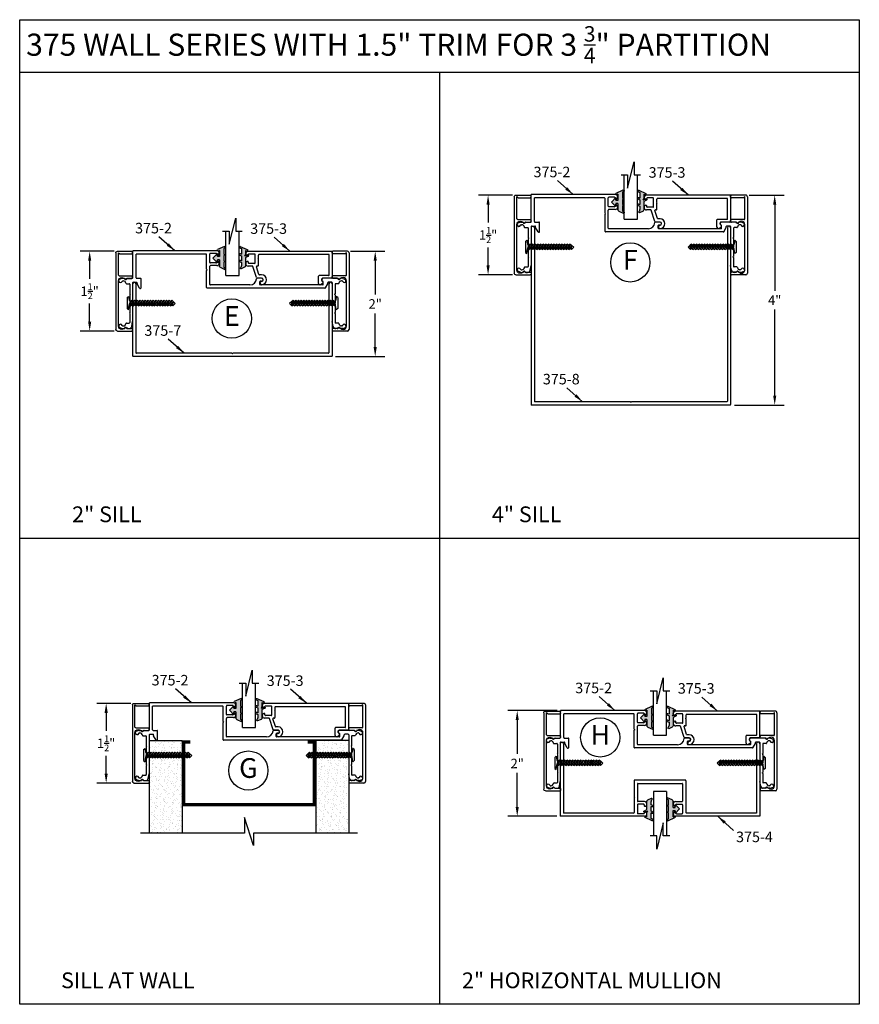
# Model space of a CAD drawing. Extents: x -5 to 166, y -89 to 79.
# Drawn here: x 56 to 72, y 38 to 57 of the extents above; entities that cross this region are included whole.
import ezdxf

# ---------------------------------------------------------------- set-up
doc = ezdxf.new("R2010")
doc.units = 0
doc.header["$LTSCALE"] = 0.3
doc.header["$MEASUREMENT"] = 0
doc.layers.get('0').update_dxf_attribs({"linetype": 'CONTINUOUS'})
doc.layers.get('DEFPOINTS').update_dxf_attribs({"linetype": 'CONTINUOUS'})
doc.layers.add('CK_LEVEL_1', color=7, linetype='CONTINUOUS')
doc.layers.add('DIM', color=1, linetype='CONTINUOUS')
doc.styles.add('ARIAL', font='arial.ttf', dxfattribs={"width": 0.8, "height": 0.1})
doc.styles.add('MARIE', font='arial.ttf')
doc.dimstyles.new('FRACTION', dxfattribs={"dimtxt": 0.18, "dimasz": 0.18, "dimexe": 0.18, "dimexo": 0.0625, "dimgap": 0.09, "dimtad": 0, "dimtih": 1, "dimtoh": 1, "dimdec": 6, "dimzin": 0, "dimdsep": 46, "dimlunit": 5, "dimtxsty": 'MARIE', "dimcen": 0.09, "dimadec": 0, "dimazin": 0, "dimtfac": 1, "dimtdec": 6, "dimtofl": 0, "dimtmove": 0, "dimatfit": 3, "dimfxl": 1, "dimtolj": 1, "dimtzin": 0, "dimarcsym": 0})
doc.dimstyles.get("Standard").update_dxf_attribs({"dimtxt": 0.18, "dimasz": 0.18, "dimexe": 0.18, "dimexo": 0.0625, "dimgap": 0.09, "dimtad": 0, "dimtih": 1, "dimtoh": 1, "dimdec": 4, "dimzin": 0, "dimdsep": 46, "dimtxsty": 'ARIAL', "dimcen": 0.09, "dimadec": 0, "dimazin": 0, "dimtfac": 1, "dimtdec": 4, "dimtofl": 0, "dimtmove": 0, "dimatfit": 3, "dimfxl": 1, "dimtolj": 1, "dimtzin": 0, "dimarcsym": 0})
pattern_1 = [(52.5, (52.29005, 54.77707), (0.1194631, -0.0039056), [0, -0.09424, 0, -0.1054, 0, -0.10075]), (82.5, (52.29005, 54.77707), (0.174973, 0.1097262), [0, -0.05084, 0, -0.08494, 0, -0.03255]), (122.5, (52.29005, 54.70081), (0.00035086, 0.1930768), [0, -0.031, 0, -0.1116, 0, -0.1457]), (132.5, (52.29005, 54.70081), (0.0544159, 0.1863798), [0, -0.0155, 0, -0.07316, 0, -0.0837])]

# ---------------------------------------------------------------- blocks, each defined once
blk = doc.blocks.new('375-2')
at = {"layer": 'CK_LEVEL_1', "color": 3, "linetype": 'Continuous'}
for p, q in [((1.599, 0), (0, 0)), ((0, -0.513), (0, 0)), ((1.393, -0.062), (0.062, -0.062)), ((0.062, -0.513), (0.062, -0.062)), ((1.403, -0.352), (1.403, -0.072)), ((1.465, -0.22), (1.465, -0.06)), ((1.585, -0.05), (1.475, -0.05)), ((1.595, -0.08), (1.595, -0.06)), ((1.413, -0.362), (1.403, -0.352)), ((1.413, -0.362), (1.403, -0.372)), ((1.403, -0.7), (1.403, -0.372)), ((1.465, -0.638), (1.465, -0.295)), ((1.58, -0.23), (1.475, -0.23)), ((1.599, -0.28), (1.48, -0.28)), ((1.595, -0.215), (1.595, -0.2)), ((-0.265, -0.572), (-0.265, -0.552)), ((-0.207, -0.524), (-0.258, -0.543)), ((-0.203, -0.523), (-0.165, -0.523)), ((-0.119, -0.539), (-0.107, -0.526)), ((-0.1, -0.523), (-0.01, -0.523)), ((0.072, -0.523), (0.147, -0.523)), ((0.157, -0.701), (0.157, -0.533)), ((2.45, -0.523), (2.362, -0.523)), ((3.889, -0.523), (3.621, -0.523)), ((3.908, -0.539), (3.896, -0.526)), ((3.992, -0.523), (3.954, -0.523)), ((3.996, -0.524), (4.047, -0.543)), ((4.054, -0.572), (4.054, -0.552)), ((-0.195, -0.573), (-0.188, -0.573)), ((-0.192, -0.573), (-0.181, -0.573)), ((-0.122, -0.625), (-0.068, -0.625)), ((-0.058, -0.635), (-0.058, -0.815)), ((-0.003, -0.608), (-0.003, -1.347)), ((0.007, -0.598), (0.071, -0.598)), ((0.081, -0.622), (0.081, -0.608)), ((0.129, -0.709), (0.082, -0.627)), ((3.653, -0.71), (1.413, -0.71)), ((2.228, -0.648), (1.475, -0.648)), ((2.415, -0.638), (2.415, -0.589)), ((2.45, -0.579), (2.425, -0.579)), ((3.611, -0.648), (2.425, -0.648)), ((3.621, -0.638), (3.621, -0.592)), ((3.662, -0.705), (3.707, -0.627)), ((3.708, -0.622), (3.708, -0.608)), ((3.782, -0.598), (3.718, -0.598)), ((3.792, -0.608), (3.792, -1.347)), ((3.847, -0.635), (3.847, -0.815)), ((3.911, -0.625), (3.857, -0.625)), ((3.981, -0.573), (3.97, -0.573)), ((-0.048, -0.825), (-0.058, -0.815)), ((-0.048, -0.825), (-0.058, -0.835)), ((-0.058, -0.835), (-0.058, -0.995)), ((3.837, -0.825), (3.847, -0.815)), ((3.837, -0.825), (3.847, -0.835)), ((3.847, -0.835), (3.847, -0.995)), ((-0.048, -1.005), (-0.058, -0.995)), ((-0.048, -1.005), (-0.058, -1.015)), ((-0.058, -1.015), (-0.058, -1.175)), ((3.837, -1.005), (3.847, -0.995)), ((3.837, -1.005), (3.847, -1.015)), ((3.847, -1.015), (3.847, -1.175)), ((-0.048, -1.185), (-0.058, -1.175)), ((-0.048, -1.185), (-0.058, -1.195)), ((-0.058, -1.195), (-0.058, -1.365)), ((3.837, -1.185), (3.847, -1.175)), ((3.837, -1.185), (3.847, -1.195)), ((3.847, -1.195), (3.847, -1.365)), ((-0.265, -1.428), (-0.265, -1.448)), ((-0.207, -1.476), (-0.258, -1.457)), ((-0.203, -1.477), (-0.165, -1.477)), ((-0.192, -1.427), (-0.181, -1.427)), ((-0.122, -1.375), (-0.068, -1.375)), ((-0.119, -1.461), (-0.107, -1.474)), ((-0.1, -1.477), (-0.069, -1.477)), ((-0.02, -1.437), (-0.003, -1.347)), ((3.809, -1.437), (3.792, -1.347)), ((3.911, -1.375), (3.857, -1.375)), ((3.889, -1.477), (3.858, -1.477)), ((3.908, -1.461), (3.896, -1.474)), ((3.992, -1.477), (3.954, -1.477)), ((3.981, -1.427), (3.97, -1.427)), ((3.996, -1.476), (4.047, -1.457)), ((4.054, -1.428), (4.054, -1.448))]:
    blk.add_line(p, q, dxfattribs=at)
for centre, radius, start, end in [((1.599, -0.045), 0.0452, 0, 90), ((1.393, -0.072), 0.01, 0, 90), ((1.475, -0.06), 0.01, 90, 180), ((1.585, -0.06), 0.01, 0, 90), ((1.605, -0.08), 0.01, 180, 278.4849), ((1.599, -0.045), 0.0452, 278.4849, 0), ((1.475, -0.22), 0.01, 180, 270), ((1.48, -0.295), 0.015, 90, 180), ((1.58, -0.215), 0.015, 270, 360), ((1.605, -0.2), 0.01, 81.5151, 180), ((1.599, -0.235), 0.0452, 270, 0), ((1.599, -0.235), 0.0452, 0, 81.5151), ((-0.255, -0.552), 0.01, 110.1363, 180), ((-0.203, -0.533), 0.01, 90, 110.1363), ((-0.165, -0.533), 0.01, 18.21, 90), ((-0.135, -0.523), 0.022, 198.21, 315), ((-0.1, -0.533), 0.01, 90, 135), ((-0.01, -0.513), 0.01, 270, 0), ((0.072, -0.513), 0.01, 180, 270), ((0.147, -0.533), 0.01, 360, 90), ((2.228, -0.523), 0.125, 270, 355.752), ((2.362, -0.533), 0.01, 90, 175.752), ((2.45, -0.551), 0.028, 0, 90), ((2.45, -0.551), 0.028, 270, 360), ((3.621, -0.553), 0.03, 90, 176.1774), ((3.621, -0.553), 0.03, 176.1774, 255.5225), ((3.889, -0.533), 0.01, 45, 90), ((3.924, -0.523), 0.022, 225, 341.79), ((3.954, -0.533), 0.01, 90, 161.79), ((3.992, -0.533), 0.01, 69.8637, 90), ((4.044, -0.552), 0.01, 0, 69.8637), ((-0.233, -0.572), 0.032, 180, 344.8169), ((-0.192, -0.583), 0.01, 90, 164.8169), ((-0.181, -0.623), 0.05, 7.6623, 90), ((-0.122, -0.615), 0.01, 187.6623, 270), ((-0.068, -0.635), 0.01, 360, 90), ((0.007, -0.608), 0.01, 90, 180), ((0.071, -0.608), 0.01, 360, 90), ((0.091, -0.622), 0.01, 180, 210), ((0.142, -0.701), 0.015, 210, 0), ((1.413, -0.7), 0.01, 180, 270), ((1.475, -0.638), 0.01, 180, 270), ((2.425, -0.589), 0.01, 90, 180), ((2.425, -0.638), 0.01, 180, 270), ((3.611, -0.638), 0.01, 270, 360), ((3.611, -0.592), 0.01, 0, 75.5225), ((3.653, -0.7), 0.01, 270, 330), ((3.698, -0.622), 0.01, 330, 0), ((3.718, -0.608), 0.01, 90, 180), ((3.782, -0.608), 0.01, 360, 90), ((3.857, -0.635), 0.01, 90, 180), ((3.911, -0.615), 0.01, 270, 352.3377), ((3.97, -0.623), 0.05, 90, 172.3377), ((3.981, -0.583), 0.01, 15.1831, 90), ((4.022, -0.572), 0.032, 195.1831, 0), ((-0.233, -1.428), 0.032, 15.1831, 180), ((-0.255, -1.448), 0.01, 180, 249.8637), ((-0.203, -1.467), 0.01, 249.8637, 270), ((-0.192, -1.417), 0.01, 195.1831, 270), ((-0.181, -1.377), 0.05, 270, 352.3377), ((-0.165, -1.467), 0.01, 270, 341.79), ((-0.135, -1.477), 0.022, 45, 161.79), ((-0.122, -1.385), 0.01, 90, 172.3377), ((-0.1, -1.467), 0.01, 225, 270), ((-0.069, -1.427), 0.05, 270, 348.6901), ((-0.068, -1.365), 0.01, 270, 0), ((3.858, -1.427), 0.05, 191.3099, 270), ((3.857, -1.365), 0.01, 180, 270), ((3.889, -1.467), 0.01, 270, 315), ((3.924, -1.477), 0.022, 18.21, 135), ((3.911, -1.385), 0.01, 7.6623, 90), ((3.97, -1.377), 0.05, 187.6623, 270), ((3.954, -1.467), 0.01, 198.21, 270), ((3.981, -1.417), 0.01, 270, 344.8169), ((4.022, -1.428), 0.032, 90, 164.8169), ((3.992, -1.467), 0.01, 270, 290.1363), ((4.022, -1.428), 0.032, 0, 90), ((4.044, -1.448), 0.01, 290.1363, 0)]:
    blk.add_arc(centre, radius, start, end, dxfattribs=at)
blk = doc.blocks.new('375-3')
at = {"color": 2, "linetype": 'Continuous'}
for p, q in [((-1.613, -0.09), (-1.608, -0.09)), ((-1.613, -0.19), (-1.608, -0.19))]:
    blk.add_line(p, q, dxfattribs=at)
for centre, start, end in [((-1.608, -0.08), 270, 0), ((-1.608, -0.2), 360, 90)]:
    blk.add_arc(centre, 0.01, start, end, dxfattribs=at)
at = {"layer": 'CK_LEVEL_1', "color": 2, "linetype": 'Continuous'}
for p, q in [((0, 0), (-1.603, 0)), ((0, -0.494), (0, 0)), ((-1.648, -0.047), (-1.648, -0.045)), ((-1.597, -0.08), (-1.597, -0.06)), ((-1.478, -0.05), (-1.588, -0.05)), ((-1.468, -0.22), (-1.468, -0.06)), ((-1.416, -0.14), (-1.405, -0.13)), ((-1.416, -0.14), (-1.405, -0.15)), ((-1.405, -0.13), (-1.405, -0.072)), ((-1.405, -0.27), (-1.405, -0.15)), ((-0.062, -0.062), (-1.396, -0.062)), ((-0.062, -0.449), (-0.062, -0.062)), ((-1.521, -0.28), (-1.603, -0.28)), ((-1.597, -0.22), (-1.597, -0.2)), ((-1.478, -0.23), (-1.588, -0.23)), ((-1.443, -0.499), (-1.512, -0.287)), ((-1.397, -0.44), (-1.444, -0.293)), ((-1.416, -0.28), (-1.435, -0.28)), ((-1.346, -0.509), (-1.429, -0.509)), ((-1.346, -0.447), (-1.387, -0.447)), ((-0.263, -0.609), (-0.263, -0.469)), ((-0.072, -0.459), (-0.253, -0.459)), ((-0.201, -0.55), (-0.201, -0.524)), ((-0.015, -0.509), (-0.186, -0.509)), ((-0.228, -0.632), (-0.191, -0.61))]:
    blk.add_line(p, q, dxfattribs=at)
for centre, radius, start, end in [((-1.603, -0.045), 0.045, 90, 180), ((-1.603, -0.047), 0.045, 180, 250.5288), ((-1.613, -0.075), 0.015, 250.5288, 270), ((-1.588, -0.06), 0.01, 90, 180), ((-1.478, -0.06), 0.01, 0, 90), ((-1.396, -0.072), 0.01, 90, 180), ((-1.603, -0.233), 0.045, 109.4712, 180), ((-1.603, -0.235), 0.045, 180, 270), ((-1.613, -0.205), 0.015, 90, 109.4712), ((-1.588, -0.22), 0.01, 180, 270), ((-1.521, -0.29), 0.01, 18, 90), ((-1.478, -0.22), 0.01, 270, 0), ((-1.435, -0.29), 0.01, 90, 198), ((-1.416, -0.27), 0.01, 270, 0), ((-1.429, -0.494), 0.015, 198, 270), ((-1.387, -0.437), 0.01, 198, 270), ((-1.346, -0.54), 0.031, 0, 90), ((-1.346, -0.54), 0.093, 270, 90), ((-1.346, -0.54), 0.031, 272.1872, 0), ((-0.253, -0.469), 0.01, 90, 180), ((-0.186, -0.524), 0.015, 90, 180), ((-0.186, -0.55), 0.015, 180, 247.9757), ((-0.072, -0.449), 0.01, 270, 0), ((-0.015, -0.494), 0.015, 270, 0), ((-1.346, -0.602), 0.031, 90, 180), ((-1.346, -0.602), 0.031, 180, 270), ((-0.238, -0.609), 0.025, 180, 270), ((-0.238, -0.609), 0.025, 270, 293.7495), ((-0.201, -0.587), 0.025, 0, 67.9757), ((-0.201, -0.587), 0.025, 293.7495, 0)]:
    blk.add_arc(centre, radius, start, end, dxfattribs=at)
blk = doc.blocks.new('25-GLASS')
for p, q in [((-0.125, -0.156), (0.125, -0.156)), ((-0.062, -0.751), (0.062, -1.247)), ((-0.062, -0.999), (-0.062, -0.751)), ((-0.186, -0.999), (-0.062, -0.999)), ((0.062, -0.999), (0.186, -0.999)), ((0.062, -1.247), (0.062, -0.999))]:
    blk.add_line(p, q)
at = {"color": 7}
for p, q in [((-0.125, -0.156), (-0.125, -0.999)), ((0.125, -0.156), (0.125, -1))]:
    blk.add_line(p, q, dxfattribs=at)
blk = doc.blocks.new('PUSHVNL')
blk.add_hatch(color=256).paths.add_polyline_path([(-0.259, -0.044), (-0.293, -0.059, 0.178036), (-0.3, -0.067), (-0.3, -0.079, 0.414214), (-0.28, -0.086), (-0.259, -0.076), (-0.259, -0.182), (-0.293, -0.198, 0.178036), (-0.3, -0.205), (-0.3, -0.218, 0.414214), (-0.28, -0.225), (-0.147, -0.163, 0.639402), (-0.159, -0.136), (-0.182, -0.147), (-0.182, -0.07), (-0.2, -0.035), (-0.145, -0.061, 1), (-0.132, -0.034), (-0.182, -0.011), (-0.182, 0.148, 0.292372), (-0.199, 0.174), (-0.265, 0.204, 0.694939), (-0.273, 0.178), (-0.259, 0.137), (-0.259, 0.081), (-0.293, 0.066, 0.178036), (-0.3, 0.058), (-0.3, 0.046, 0.414214), (-0.28, 0.039), (-0.259, 0.048)])
for p, q in [((-0.199, 0.174), (-0.265, 0.204)), ((-0.293, 0.066), (-0.259, 0.081)), ((-0.28, 0.039), (-0.259, 0.048)), ((-0.259, 0.137), (-0.273, 0.178)), ((-0.259, 0.081), (-0.259, 0.137)), ((-0.259, -0.044), (-0.259, 0.048)), ((-0.182, -0.011), (-0.182, 0.148)), ((-0.293, -0.059), (-0.259, -0.044)), ((-0.293, -0.198), (-0.259, -0.182)), ((-0.28, -0.086), (-0.259, -0.076)), ((-0.28, -0.225), (-0.147, -0.163)), ((-0.259, -0.182), (-0.259, -0.076)), ((-0.145, -0.061), (-0.2, -0.035)), ((-0.182, -0.07), (-0.2, -0.035)), ((-0.132, -0.034), (-0.182, -0.011)), ((-0.182, -0.147), (-0.182, -0.07)), ((-0.182, -0.147), (-0.159, -0.136))]:
    blk.add_line(p, q)
for centre, radius, start, end in [((-0.264, 0.19), 0.0146, 92.201, 231.3887), ((-0.286, 0.052), 0.0149, 114.8102, 294.8102), ((-0.211, 0.148), 0.0288, 0, 65.1898), ((-0.286, -0.073), 0.0149, 114.8102, 294.8102), ((-0.159, -0.152), 0.0164, 319.6203, 90), ((-0.138, -0.047), 0.0149, 245.1898, 65.1898), ((-0.286, -0.211), 0.0149, 114.8102, 294.8102)]:
    blk.add_arc(centre, radius, start, end)
blk = doc.blocks.new('PULLVNL')
blk.add_hatch(color=256).paths.add_polyline_path([(0.268, -0.048), (0.268, 0.048), (0.299, 0.063), (0.268, 0.077), (0.268, 0.173), (0.298, 0.187, 0.06804), (0.3, 0.19), (0.3, 0.204, 0.292372), (0.285, 0.214), (0.199, 0.174, 0.292372), (0.182, 0.148), (0.182, 0.03), (0.144, 0.03), (0.144, 0.087), (0.059, 0), (0.144, -0.086), (0.144, -0.03), (0.182, -0.03), (0.182, -0.147), (0.159, -0.136, 0.639402), (0.147, -0.163), (0.28, -0.225, 0.414214), (0.3, -0.218), (0.3, -0.205, 0.178036), (0.293, -0.198), (0.268, -0.186), (0.268, -0.077), (0.299, -0.062)])
for p, q in [((0.199, 0.174), (0.285, 0.214)), ((0.059, 0), (0.144, 0.087)), ((0.059, 0), (0.144, -0.086)), ((0.144, 0.03), (0.144, 0.087)), ((0.182, 0.03), (0.144, 0.03)), ((0.182, 0.03), (0.182, 0.148)), ((0.268, 0.173), (0.298, 0.187)), ((0.268, 0.077), (0.268, 0.173)), ((0.299, 0.063), (0.268, 0.077)), ((0.268, 0.048), (0.299, 0.063)), ((0.268, -0.048), (0.268, 0.048)), ((0.144, -0.086), (0.144, -0.03)), ((0.182, -0.03), (0.144, -0.03)), ((0.28, -0.225), (0.147, -0.163)), ((0.182, -0.147), (0.159, -0.136)), ((0.182, -0.147), (0.182, -0.03)), ((0.299, -0.062), (0.268, -0.048)), ((0.268, -0.077), (0.299, -0.062)), ((0.268, -0.186), (0.268, -0.077)), ((0.293, -0.198), (0.268, -0.186))]:
    blk.add_line(p, q)
for centre, radius, start, end in [((0.285, 0.197), 0.0164, 319.6203, 90), ((0.211, 0.148), 0.0288, 114.8102, 180), ((0.159, -0.152), 0.0164, 90, 220.3797), ((0.287, -0.211), 0.0149, 245.1898, 65.1898)]:
    blk.add_arc(centre, radius, start, end)
blk = doc.blocks.new('scw')
at = {"color": 7, "linetype": 'Continuous'}
for p, q in [((0.004, 0.713), (-0.034, 0.676)), ((-0.034, 0.676), (0.036, 0.678)), ((-0.034, 0.676), (-0.017, 0.656)), ((-0.034, 0.635), (0.054, 0.657)), ((-0.034, 0.635), (-0.017, 0.656)), ((-0.034, 0.635), (-0.017, 0.613)), ((-0.017, 0.656), (0.036, 0.678)), ((-0.017, 0.613), (0.036, 0.636)), ((0.036, 0.678), (0.004, 0.713)), ((0.054, 0.657), (0.036, 0.678)), ((0.054, 0.657), (0.036, 0.636)), ((0.054, 0.615), (0.036, 0.636)), ((-0.034, 0.592), (0.054, 0.615)), ((-0.034, 0.592), (-0.017, 0.613)), ((-0.034, 0.592), (-0.017, 0.571)), ((-0.034, 0.55), (0.054, 0.572)), ((-0.034, 0.55), (-0.017, 0.571)), ((-0.034, 0.55), (-0.017, 0.529)), ((-0.034, 0.508), (0.054, 0.53)), ((-0.034, 0.508), (-0.017, 0.529)), ((-0.034, 0.508), (-0.017, 0.487)), ((-0.034, 0.466), (0.054, 0.488)), ((-0.034, 0.466), (-0.017, 0.487)), ((-0.017, 0.571), (0.036, 0.593)), ((-0.017, 0.529), (0.036, 0.551)), ((-0.017, 0.487), (0.036, 0.509)), ((0.054, 0.615), (0.036, 0.593)), ((0.054, 0.572), (0.036, 0.593)), ((0.054, 0.572), (0.036, 0.551)), ((0.054, 0.53), (0.036, 0.551)), ((0.054, 0.53), (0.036, 0.509)), ((0.054, 0.488), (0.036, 0.509)), ((0.054, 0.488), (0.036, 0.467)), ((-0.034, 0.466), (-0.017, 0.445)), ((-0.034, 0.424), (0.054, 0.446)), ((-0.034, 0.424), (-0.017, 0.445)), ((-0.034, 0.424), (-0.017, 0.402)), ((-0.034, 0.381), (0.054, 0.403)), ((-0.034, 0.381), (-0.017, 0.402)), ((-0.034, 0.381), (-0.017, 0.36)), ((-0.034, 0.339), (0.054, 0.361)), ((-0.034, 0.339), (-0.017, 0.36)), ((-0.034, 0.339), (-0.017, 0.318)), ((-0.034, 0.297), (0.054, 0.319)), ((-0.034, 0.297), (-0.017, 0.318)), ((-0.017, 0.445), (0.036, 0.467)), ((-0.017, 0.402), (0.036, 0.425)), ((-0.017, 0.36), (0.036, 0.382)), ((-0.017, 0.318), (0.036, 0.34)), ((0.054, 0.446), (0.036, 0.467)), ((0.054, 0.446), (0.036, 0.425)), ((0.054, 0.403), (0.036, 0.425)), ((0.054, 0.403), (0.036, 0.382)), ((0.054, 0.361), (0.036, 0.382)), ((0.054, 0.361), (0.036, 0.34)), ((0.054, 0.319), (0.036, 0.34)), ((0.054, 0.319), (0.036, 0.298)), ((-0.034, 0.297), (-0.017, 0.276)), ((-0.034, 0.255), (0.054, 0.277)), ((-0.034, 0.255), (-0.017, 0.276)), ((-0.034, 0.255), (-0.017, 0.234)), ((-0.034, 0.212), (0.054, 0.235)), ((-0.034, 0.212), (0.054, 0.235)), ((-0.034, 0.212), (-0.017, 0.234)), ((-0.034, 0.212), (-0.017, 0.191)), ((-0.034, 0.17), (0.054, 0.192)), ((-0.034, 0.17), (-0.017, 0.191)), ((-0.034, 0.17), (-0.017, 0.149)), ((-0.017, 0.276), (0.036, 0.298)), ((-0.017, 0.234), (0.036, 0.256)), ((-0.017, 0.191), (0.036, 0.214)), ((-0.017, 0.149), (0.036, 0.171)), ((0.054, 0.277), (0.036, 0.298)), ((0.054, 0.277), (0.036, 0.256)), ((0.054, 0.235), (0.036, 0.256)), ((0.054, 0.235), (0.036, 0.214)), ((0.054, 0.192), (0.036, 0.214)), ((0.054, 0.192), (0.036, 0.171)), ((0.054, 0.15), (0.036, 0.171)), ((-0.034, 0.128), (0.054, 0.15)), ((-0.034, 0.128), (-0.017, 0.149)), ((-0.034, 0.128), (-0.017, 0.107)), ((-0.034, 0.086), (0.054, 0.108)), ((-0.034, 0.086), (-0.017, 0.107)), ((-0.034, 0.086), (-0.017, 0.065)), ((-0.034, 0.044), (0.054, 0.066)), ((-0.034, 0.044), (-0.017, 0.065)), ((-0.034, 0.044), (-0.017, 0.023)), ((-0.034, 0.001), (0.054, 0.024)), ((-0.034, 0.001), (-0.017, 0.023)), ((-0.034, 0.001), (-0.024, -0.017)), ((-0.024, -0.017), (0.036, 0.002)), ((-0.017, 0.107), (0.036, 0.129)), ((-0.017, 0.065), (0.036, 0.087)), ((-0.017, 0.023), (0.036, 0.045)), ((0.054, 0.15), (0.036, 0.129)), ((0.054, 0.108), (0.036, 0.129)), ((0.054, 0.108), (0.036, 0.087)), ((0.054, 0.066), (0.036, 0.087)), ((0.054, 0.066), (0.036, 0.045)), ((0.054, 0.024), (0.036, 0.045)), ((0.054, 0.024), (0.036, 0.002)), ((0.054, -0.019), (0.036, 0.002)), ((-0.097, -0.028), (-0.024, -0.017)), ((-0.078, -0.05), (-0.097, -0.028)), ((-0.078, -0.05), (-0.097, -0.028)), ((0.097, -0.05), (-0.078, -0.05)), ((0.116, -0.028), (0.054, -0.019)), ((0.097, -0.05), (0.116, -0.028))]:
    blk.add_line(p, q, dxfattribs=at)
at = {"color": 7}
for p, q in [((-0.006, -0.012), (0, 0)), ((0, 0), (0.006, -0.012))]:
    blk.add_line(p, q, dxfattribs=at)
blk = doc.blocks.new('375-7')
at = {"layer": 'CK_LEVEL_1', "color": 4, "linetype": 'Continuous'}
for p, q in [((-1.8975, 1.38), (-1.8975, 0.01)), ((-1.8355, 1.38), (-1.8355, 0.072)), ((1.8355, 1.38), (1.8355, 0.072)), ((1.8975, 1.38), (1.8975, 0.01)), ((1.8875, 0), (-1.8875, 0)), ((-0.01, 0.062), (-1.8255, 0.062)), ((0, 0.052), (-0.01, 0.062)), ((0, 0.052), (0.01, 0.062)), ((1.8255, 0.062), (0.01, 0.062))]:
    blk.add_line(p, q, dxfattribs=at)
for centre, radius, start, end in [((-1.8665, 1.38), 0.031, 0, 180), ((1.8665, 1.38), 0.031, 0, 180), ((-1.8875, 0.01), 0.01, 180, 270), ((-1.8255, 0.072), 0.01, 180, 270), ((1.8255, 0.072), 0.01, 270, 0), ((1.8255, 0.072), 0.01, 270, 0), ((1.8875, 0.01), 0.01, 270, 360)]:
    blk.add_arc(centre, radius, start, end, dxfattribs=at)
blk = doc.blocks.new('*D467')
at = {"color": 0, "lineweight": -2, "transparency": 16777216}
for p, q in [((62.636, 52.329), (63.283, 52.329)), ((63.103, 52.149), (63.103, 51.51)), ((63.103, 50.51), (63.103, 51.149)), ((62.347, 50.33), (63.283, 50.33))]:
    blk.add_line(p, q, dxfattribs=at)
at = {"color": 0, "transparency": 16777216}
for points in [[(63.073, 52.149), (63.133, 52.149), (63.103, 52.329)], [(63.073, 50.51), (63.133, 50.51), (63.103, 50.33)]]:
    blk.add_solid(points, dxfattribs=at)
at = {"layer": 'DEFPOINTS', "color": 0, "transparency": 16777216}
for p in [(62.574, 52.329), (62.285, 50.33), (63.103, 50.33)]:
    blk.add_point(p, dxfattribs=at)
at = {"color": 0, "transparency": 16777216, "insert": (63.103, 51.329), "char_height": 0.18, "attachment_point": 5, "style": 'MARIE'}
blk.add_mtext('\\A1;2"', dxfattribs=at)
blk = doc.blocks.new('375-8')
at = {"layer": 'CK_LEVEL_1', "color": 4, "linetype": 'Continuous'}
for p, q in [((-1.898, 3.371), (-1.898, 0.01)), ((-1.835, 3.371), (-1.835, 0.072)), ((1.836, 3.371), (1.836, 0.072)), ((1.898, 3.371), (1.898, 0.01)), ((1.887, 0), (-1.887, 0)), ((-0.01, 0.062), (-1.825, 0.062)), ((0, 0.052), (-0.01, 0.062)), ((0, 0.052), (0.01, 0.062)), ((1.826, 0.062), (0.01, 0.062))]:
    blk.add_line(p, q, dxfattribs=at)
for centre, radius, start, end in [((-1.866, 3.371), 0.031, 0, 180), ((1.866, 3.371), 0.031, 0, 180), ((-1.887, 0.01), 0.01, 180, 270), ((-1.825, 0.072), 0.01, 180, 270), ((1.826, 0.072), 0.01, 270, 0), ((1.887, 0.01), 0.01, 270, 360)]:
    blk.add_arc(centre, radius, start, end, dxfattribs=at)
blk = doc.blocks.new('103-1')
at = {"layer": 'CK_LEVEL_1', "color": 3, "linetype": 'Continuous'}
for p, q in [((-7.58, 0.31), (-7.58, 3.05)), ((-7.22, 3.2), (-7.42, 3.2)), ((-7.08, 2.09), (-7.08, 3.05)), ((-7.08, 2.09), (-6.97, 1.99)), ((2.42, 2.09), (2.32, 1.99)), ((2.42, 2.09), (2.42, 3.05)), ((2.58, 3.2), (2.78, 3.2)), ((2.92, 0.65), (2.92, 3.05)), ((7.08, 0.75), (7.08, 3.05)), ((7.22, 3.2), (7.42, 3.2)), ((7.58, 0.31), (7.58, 3.05)), ((7.27, 0), (-7.27, 0)), ((-7.08, 1.57), (-7.08, 1.73)), ((-6.65, 0.5), (1.99, 0.5)), ((2.42, 1.57), (2.42, 1.73)), ((3.07, 0.5), (7.32, 0.5)), ((7.32, 0.5), (7.08, 0.75))]:
    blk.add_line(p, q, dxfattribs=at)
for centre, radius, start, end in [((-7.42, 3.05), 0.15, 90, 180), ((-7.22, 3.05), 0.15, 0, 90), ((-7.08, 1.88), 0.15, 270, 0), ((-7.08, 1.88), 0.15, 0, 45), ((2.42, 1.88), 0.15, 135, 180), ((2.42, 1.88), 0.15, 180, 270), ((2.58, 3.05), 0.15, 90, 180), ((2.78, 3.05), 0.15, 0, 90), ((7.22, 3.05), 0.15, 90, 180), ((7.42, 3.05), 0.15, 0, 90), ((-7.27, 0.31), 0.31, 180, 270), ((-6.65, 1.12), 0.62, 133.9117, 180), ((-6.65, 1.12), 0.62, 180, 270), ((1.99, 1.12), 0.62, 270, 0), ((1.99, 1.12), 0.62, 0, 46.0883), ((3.07, 0.65), 0.15, 180, 270), ((7.27, 0.31), 0.31, 270, 0)]:
    blk.add_arc(centre, radius, start, end, dxfattribs=at)
blk = doc.blocks.new('*D470')
at = {"color": 0, "lineweight": -2, "transparency": 16777216}
for p, q in [((58.138, 52.329), (57.492, 52.329)), ((57.672, 52.149), (57.672, 51.809)), ((57.672, 50.994), (57.672, 51.334)), ((58.138, 50.814), (57.492, 50.814))]:
    blk.add_line(p, q, dxfattribs=at)
at = {"color": 0, "transparency": 16777216}
for points in [[(57.642, 52.149), (57.702, 52.149), (57.672, 52.329)], [(57.642, 50.994), (57.702, 50.994), (57.672, 50.814)]]:
    blk.add_solid(points, dxfattribs=at)
at = {"layer": 'DEFPOINTS', "color": 0, "transparency": 16777216}
for p in [(57.672, 52.329), (58.201, 52.329), (58.201, 50.814)]:
    blk.add_point(p, dxfattribs=at)
at = {"color": 0, "transparency": 16777216, "insert": (57.672, 51.571), "char_height": 0.18, "attachment_point": 5, "style": 'MARIE'}
blk.add_mtext('\\A1;\\A1;1{\\H0.7x;\\S1/2;}"', dxfattribs=at)
blk = doc.blocks.new('*D471')
at = {"color": 0, "lineweight": -2, "transparency": 16777216}
for p, q in [((70.214, 53.396), (70.881, 53.396)), ((70.701, 53.216), (70.701, 51.581)), ((70.701, 49.586), (70.701, 51.221)), ((69.935, 49.406), (70.881, 49.406))]:
    blk.add_line(p, q, dxfattribs=at)
at = {"color": 0, "transparency": 16777216}
for points in [[(70.671, 53.216), (70.731, 53.216), (70.701, 53.396)], [(70.671, 49.586), (70.731, 49.586), (70.701, 49.406)]]:
    blk.add_solid(points, dxfattribs=at)
at = {"layer": 'DEFPOINTS', "color": 0, "transparency": 16777216}
for p in [(70.152, 53.396), (69.873, 49.406), (70.701, 49.406)]:
    blk.add_point(p, dxfattribs=at)
at = {"color": 0, "transparency": 16777216, "insert": (70.701, 51.401), "char_height": 0.18, "attachment_point": 5, "style": 'MARIE'}
blk.add_mtext('\\A1;4"', dxfattribs=at)
blk = doc.blocks.new('*D472')
at = {"color": 0, "lineweight": -2, "transparency": 16777216}
for p, q in [((65.716, 53.396), (65.07, 53.396)), ((65.25, 53.216), (65.25, 52.876)), ((65.25, 52.061), (65.25, 52.401)), ((65.716, 51.881), (65.07, 51.881))]:
    blk.add_line(p, q, dxfattribs=at)
at = {"color": 0, "transparency": 16777216}
for points in [[(65.22, 53.216), (65.28, 53.216), (65.25, 53.396)], [(65.22, 52.061), (65.28, 52.061), (65.25, 51.881)]]:
    blk.add_solid(points, dxfattribs=at)
at = {"layer": 'DEFPOINTS', "color": 0, "transparency": 16777216}
for p in [(65.25, 53.396), (65.779, 53.396), (65.779, 51.881)]:
    blk.add_point(p, dxfattribs=at)
at = {"color": 0, "transparency": 16777216, "insert": (65.25, 52.639), "char_height": 0.18, "attachment_point": 5, "style": 'MARIE'}
blk.add_mtext('\\A1;\\A1;1{\\H0.7x;\\S1/2;}"', dxfattribs=at)
blk = doc.blocks.new('*D473')
at = {"color": 0, "lineweight": -2, "transparency": 16777216}
for p, q in [((58.453, 43.735), (57.806, 43.735)), ((57.986, 43.555), (57.986, 43.215)), ((57.986, 42.4), (57.986, 42.74)), ((58.453, 42.22), (57.806, 42.22))]:
    blk.add_line(p, q, dxfattribs=at)
at = {"color": 0, "transparency": 16777216}
for points in [[(57.956, 43.555), (58.016, 43.555), (57.986, 43.735)], [(57.956, 42.4), (58.016, 42.4), (57.986, 42.22)]]:
    blk.add_solid(points, dxfattribs=at)
at = {"layer": 'DEFPOINTS', "color": 0, "transparency": 16777216}
for p in [(57.986, 43.735), (58.515, 43.735), (58.515, 42.22)]:
    blk.add_point(p, dxfattribs=at)
at = {"color": 0, "transparency": 16777216, "insert": (57.986, 42.977), "char_height": 0.18, "attachment_point": 5, "style": 'MARIE'}
blk.add_mtext('\\A1;\\A1;1{\\H0.7x;\\S1/2;}"', dxfattribs=at)
blk = doc.blocks.new('375-4')
at = {"layer": 'CK_LEVEL_1', "color": 3, "linetype": 'Continuous'}
for p, q in [((-1.898, 0.755), (-1.898, -0.625)), ((-1.835, 0.755), (-1.835, -0.563)), ((1.835, 0.755), (1.835, -0.563)), ((1.897, 0.755), (1.897, -0.625)), ((-0.492, 0.052), (-0.492, -0.253)), ((0.482, 0.062), (-0.482, 0.062)), ((-0.42, 0), (0.42, 0)), ((0.492, 0.052), (0.492, -0.553)), ((-0.43, -0.01), (-0.43, -0.335)), ((0.43, -0.01), (0.43, -0.335)), ((-0.482, -0.263), (-0.492, -0.253)), ((-0.482, -0.263), (-0.492, -0.273)), ((-0.492, -0.273), (-0.492, -0.553)), ((-0.295, -0.345), (-0.42, -0.345)), ((0.295, -0.345), (0.42, -0.345)), ((-0.43, -0.405), (-0.43, -0.565)), ((-0.31, -0.395), (-0.42, -0.395)), ((-0.3, -0.405), (-0.3, -0.425)), ((-0.3, -0.545), (-0.3, -0.565)), ((0.3, -0.405), (0.3, -0.425)), ((0.3, -0.545), (0.3, -0.565)), ((0.31, -0.395), (0.42, -0.395)), ((0.43, -0.405), (0.43, -0.565)), ((-0.295, -0.625), (-1.898, -0.625)), ((-0.502, -0.563), (-1.835, -0.563)), ((-0.31, -0.575), (-0.42, -0.575)), ((1.897, -0.625), (0.295, -0.625)), ((0.31, -0.575), (0.42, -0.575)), ((1.835, -0.563), (0.502, -0.563))]:
    blk.add_line(p, q, dxfattribs=at)
for centre, radius, start, end in [((-1.866, 0.755), 0.031, 0, 180), ((1.866, 0.755), 0.031, 0, 180), ((-0.482, 0.052), 0.01, 90, 180), ((-0.42, -0.01), 0.01, 90, 180), ((0.42, -0.01), 0.01, 0, 90), ((0.482, 0.052), 0.01, 360, 90), ((-0.42, -0.335), 0.01, 180, 270), ((-0.295, -0.39), 0.0452, 0, 90), ((0.295, -0.39), 0.0452, 90, 180), ((0.42, -0.335), 0.01, 270, 0), ((-0.502, -0.553), 0.01, 270, 0), ((-0.42, -0.405), 0.01, 90, 180), ((-0.31, -0.405), 0.01, 0, 90), ((-0.29, -0.425), 0.01, 180, 278.4849), ((-0.29, -0.545), 0.01, 81.5151, 180), ((-0.295, -0.39), 0.0452, 278.4849, 0), ((-0.295, -0.58), 0.0452, 0, 81.5151), ((0.295, -0.39), 0.0452, 180, 261.5151), ((0.295, -0.58), 0.0452, 98.4849, 180), ((0.29, -0.425), 0.01, 261.5151, 0), ((0.29, -0.545), 0.01, 0, 98.4849), ((0.31, -0.405), 0.01, 90, 180), ((0.42, -0.405), 0.01, 0, 90), ((0.502, -0.553), 0.01, 180, 270), ((-0.42, -0.565), 0.01, 180, 270), ((-0.31, -0.565), 0.01, 270, 0), ((-0.295, -0.58), 0.0452, 270, 0), ((0.295, -0.58), 0.0452, 180, 270), ((0.31, -0.565), 0.01, 180, 270), ((0.42, -0.565), 0.01, 270, 0)]:
    blk.add_arc(centre, radius, start, end, dxfattribs=at)
blk = doc.blocks.new('*D453')
at = {"color": 0, "lineweight": -2, "transparency": 16777216}
for p, q in [((66.563, 43.597), (65.624, 43.597)), ((65.804, 43.417), (65.804, 42.773)), ((65.804, 41.768), (65.804, 42.412)), ((66.56, 41.588), (65.624, 41.588))]:
    blk.add_line(p, q, dxfattribs=at)
at = {"color": 0, "transparency": 16777216}
for points in [[(65.774, 43.417), (65.834, 43.417), (65.804, 43.597)], [(65.774, 41.768), (65.834, 41.768), (65.804, 41.588)]]:
    blk.add_solid(points, dxfattribs=at)
at = {"layer": 'DEFPOINTS', "color": 0, "transparency": 16777216}
for p in [(66.625, 43.597), (65.804, 41.588), (66.622, 41.588)]:
    blk.add_point(p, dxfattribs=at)
at = {"color": 0, "transparency": 16777216, "insert": (65.804, 42.593), "char_height": 0.18, "attachment_point": 5, "style": 'MARIE'}
blk.add_mtext('\\A1;2"', dxfattribs=at)

msp = doc.modelspace()

# ---------------------------------------------------------------- hatches: boundary and pattern name
h = msp.add_hatch()
h.set_pattern_fill('AR-SAND', color=256, scale=0.062, angle=-90, style=0)
h.set_pattern_definition(pattern_1)
h.paths.add_polyline_path([(58.8042103, 41.2666038), (59.4292103, 41.2666038), (59.4292103, 43.0294797), (58.8042103, 43.0294797)])
h = msp.add_hatch()
h.set_pattern_fill('AR-SAND', color=256, scale=0.062, angle=-90, style=0)
h.set_pattern_definition(pattern_1)
h.paths.add_polyline_path([(62.5992103, 43.0294797), (62.5992103, 42.3984307), (62.5992103, 41.2666038), (61.9742103, 41.2666038), (61.9742103, 43.0294797)])

# ---------------------------------------------------------------- linework, layer by layer
for p, q in [((56.3412882, 56.7326209), (72.3100382, 56.7326209)), ((56.3412882, 38.0138709), (56.3412882, 56.7326209)), ((72.3100382, 56.7326209), (72.3100382, 38.0138709)), ((56.3412882, 55.7326209), (72.3100382, 55.7326209)), ((64.3256632, 55.7326209), (64.3256632, 38.0138709)), ((56.3412882, 46.8732459), (72.3100382, 46.8732459)), ((58.8042103, 43.0294797), (59.4292103, 43.0294797)), ((62.5992103, 43.0294797), (61.9742103, 43.0294797)), ((72.3100382, 38.0138709), (56.3412882, 38.0138709))]:
    msp.add_line(p, q)
at = {"color": 7}
for p, q in [((58.8042103, 43.0294797), (58.8042103, 41.2666038)), ((59.4292103, 43.0294797), (59.4292103, 41.2666038)), ((61.9742103, 43.0294797), (61.9742103, 41.2666038)), ((62.5992103, 43.0294797), (62.5992103, 41.2666038)), ((60.7857439, 41.032178), (60.6176766, 41.5671994)), ((60.6176766, 41.5671994), (60.6176766, 41.2666038)), ((60.6176766, 41.2666038), (58.6371934, 41.2666038)), ((62.7662271, 41.2666038), (60.7857439, 41.2666038)), ((60.7857439, 41.2666038), (60.7857439, 41.032178))]:
    msp.add_line(p, q, dxfattribs=at)
at = {"const_width": 0.062}
msp.add_lwpolyline([(61.8182103, 42.9984797), (61.9432103, 42.9984797), (61.9432103, 41.8104797), (59.4602103, 41.8104797), (59.4602103, 42.9984797), (59.5852103, 42.9984797)], dxfattribs=at)
for centre in [(67.9540164, 52.1186024), (60.3763308, 51.0510404), (67.3831712, 43.0874504), (60.6906335, 42.4571607)]:
    msp.add_circle(centre, 0.3729386)

# ---------------------------------------------------------------- block references
at = {"xscale": -1, "rotation": 180}
for name, p in [('25-GLASS', (67.9650931, 52.7814103)), ('PULLVNL', (67.5350931, 53.2664103)), ('PUSHVNL', (68.3950931, 53.2664103)), ('25-GLASS', (60.3874075, 51.7138483)), ('PULLVNL', (59.9574075, 52.1988483)), ('PUSHVNL', (60.8174075, 52.1988483)), ('25-GLASS', (60.7017103, 43.1199686)), ('25-GLASS', (68.5199808, 42.9721289)), ('PULLVNL', (60.2717103, 43.6049686)), ('PUSHVNL', (61.1317103, 43.6049686)), ('PULLVNL', (68.0899808, 43.4571289)), ('PUSHVNL', (68.9499808, 43.4571289))]:
    msp.add_blockref(name, p, dxfattribs=at)
for name, p, xscale, yscale, zscale, rotation in [('103-1', (65.7475931, 52.6389103), -0.1, 0.1, 0.1, 270), ('103-1', (70.1825931, 52.6389103), 0.1, 0.1, 0.1, 89.99999999999999), ('scw', (66.0225931, 52.4014103), -1.200026998369353, 1.200026998369353, 1.200026998369367, 270), ('scw', (69.9075931, 52.4014103), 1.200026998369353, 1.200026998369353, 1.200026998369353, 90), ('103-1', (58.1699075, 51.5713483), -0.1, 0.1, 0.1, 270), ('103-1', (62.6049075, 51.5713483), 0.1, 0.1, 0.1, 89.99999999999999), ('scw', (58.4449075, 51.3338483), -1.200026998369353, 1.200026998369353, 1.200026998369367, 270), ('scw', (62.3299075, 51.3338483), 1.200026998369353, 1.200026998369353, 1.200026998369353, 90), ('103-1', (58.4842103, 42.9774686), -0.1, 0.1, 0.1, 270), ('103-1', (62.9192103, 42.9774686), 0.1, 0.1, 0.1, 89.99999999999999), ('103-1', (66.3094808, 42.8301401), -0.1, 0.1, 0.1, 270), ('103-1', (70.7444808, 42.8301401), 0.1, 0.1, 0.1, 89.99999999999999), ('scw', (58.7592103, 42.7399686), -1.200026998369353, 1.200026998369353, 1.200026998369367, 270), ('scw', (62.6442103, 42.7399686), 1.200026998369353, 1.200026998369353, 1.200026998369353, 90), ('scw', (66.5774808, 42.5921289), -1.200026998369353, 1.200026998369353, 1.200026998369367, 270), ('scw', (70.4624808, 42.5921289), 1.200026998369353, 1.200026998369353, 1.200026998369353, 90)]:
    msp.add_blockref(name, p, dxfattribs=dict(xscale=xscale, yscale=yscale, zscale=zscale, rotation=rotation))
for name, p in [('375-2', (66.0705931, 53.4064103)), ('375-3', (69.8655931, 53.3954103)), ('375-8', (67.9650931, 49.4064085)), ('375-2', (58.4929075, 52.3388483)), ('375-3', (62.2879075, 52.3278483)), ('375-7', (60.3874075, 50.3298483)), ('375-2', (58.8072103, 43.7449686)), ('375-3', (62.6022103, 43.7339686)), ('375-2', (66.6254808, 43.5971289)), ('375-3', (70.4204808, 43.5861289)), ('375-4', (68.5199808, 42.2131289))]:
    msp.add_blockref(name, p)
at = {"xscale": -1}
for name, p in [('PUSHVNL', (68.0899808, 41.7281289)), ('25-GLASS', (68.5199808, 42.2131289)), ('PULLVNL', (68.9499808, 41.7281289))]:
    msp.add_blockref(name, p, dxfattribs=at)

# ---------------------------------------------------------------- texts
at = {"char_height": 0.375, "attachment_point": 5, "style": 'MARIE'}
for s, insert in [('F', (67.9540164, 52.1186024)), ('E', (60.3763308, 51.0510404)), ('H', (67.3831712, 43.0874504)), ('G', (60.6906335, 42.4571607))]:
    msp.add_mtext(s, dxfattribs=dict(at, insert=insert))
at = {"layer": 'DIM', "attachment_point": 1, "style": 'MARIE'}
for s, width, heights, insert, char_height in [('\\A1;\\pi0.22718;{\\fArial|b1|i0|c0|p34;375 WALL SERIES WITH 1.5" TRIM FOR 3 \\H0.7x;\\S3/4;\\H1.4286x;" PARTITION}', 15.940994964, [0], (56.3690432, 56.6096251), 0.42), ('\\pi3.3256;2" SILL', 7.984375, [0.6062057], (56.3412882, 47.4794516), 0.3), ('\\pi3.3221;4" SILL', 7.984375, [0.6062057], (64.3256632, 47.4794516), 0.3), ('\\pi2.6232;SILL AT WALL', 7.984375, [0.6062057], (56.3412882, 38.6200766), 0.3), ('\\pi1.4261;2" HORIZONTAL MULLION', 7.984375, [0.6062057], (64.3256632, 38.6200766), 0.3)]:
    msp.add_mtext_dynamic_manual_height_columns(s, width=width, gutter_width=0.65, heights=heights, dxfattribs=dict(at, insert=insert, char_height=char_height))
at = {"layer": 'DIM', "char_height": 0.2, "attachment_point": 1, "style": 'MARIE'}
for s, insert in [('375-2', (66.1140313, 53.9375825)), ('375-3', (68.3031276, 53.9284742)), ('375-2', (58.5363457, 52.8700205)), ('375-3', (60.725442, 52.8609122)), ('375-7', (58.7134452, 50.9230076)), ('375-8', (66.2911308, 49.9995678)), ('375-2', (58.8506484, 44.2761408)), ('375-3', (61.0397447, 44.2670325)), ('375-2', (66.9071527, 44.1283011)), ('375-3', (68.8580153, 44.1191928)), ('375-4', (69.9663103, 41.29678))]:
    msp.add_mtext(s, dxfattribs=dict(at, insert=insert))

# ---------------------------------------------------------------- dimensions: what is measured, and where the dimension line sits
for base, p1, p2, angle, text, picture, middle in [((65.2496053, 53.3964103), (65.7785931, 51.8814103), (65.7785931, 53.3964103), 90, '\\A1;1{\\H0.7x;\\S1/2;}"', '*D472', (65.2496053, 52.6389103)), ((70.7005809, 49.4064085), (70.1515931, 53.3964103), (69.8725931, 49.4064085), 270, '4"', '*D471', (70.7005809, 51.4014094)), ((57.6719197, 52.3288483), (58.2009075, 50.8138483), (58.2009075, 52.3288483), 90, '\\A1;1{\\H0.7x;\\S1/2;}"', '*D470', (57.6719197, 51.5713483)), ((63.1028953, 50.3298483), (62.5739075, 52.3288483), (62.2849075, 50.3298483), 270, '2"', '*D467', (63.1028953, 51.3293483)), ((57.9862225, 43.7349686), (58.5152103, 42.2199686), (58.5152103, 43.7349686), 90, '\\A1;1{\\H0.7x;\\S1/2;}"', '*D473', (57.9862225, 42.9774686)), ((65.804493, 41.5881289), (66.6254808, 43.5971289), (66.6224808, 41.5881289), 270, '2"', '*D453', (65.804493, 42.5926289))]:
    dim = msp.add_linear_dim(base=base, p1=p1, p2=p2, angle=angle, text=text, dimstyle='FRACTION')
    dim.commit()
    dim.dimension.update_dxf_attribs({"geometry": picture, "text_midpoint": middle})

# ---------------------------------------------------------------- leaders
for points in [[(66.8702436, 53.4064231), (66.5680589, 53.6735479)], [(69.0593399, 53.3973149), (68.7571552, 53.6644396)], [(59.292558, 52.3388612), (58.9903733, 52.6059859)], [(61.4816543, 52.3297529), (61.1794696, 52.5968776)], [(59.4696575, 50.3918483), (59.1674728, 50.658973)], [(67.0473431, 49.4684085), (66.7451584, 49.7355332)], [(59.6068608, 43.7449815), (59.304676, 44.0121062)], [(61.795957, 43.7358732), (61.4937723, 44.0029979)], [(67.663365, 43.5971418), (67.3611803, 43.8642665)], [(69.6142276, 43.5880335), (69.3120429, 43.8551582)], [(69.6163271, 41.5881289), (69.9185119, 41.3210042)]]:
    msp.add_leader(points, dimstyle='Standard', override={"dimgap": 0.09, "dimtad": 0})

doc.saveas('drawing.dxf')
